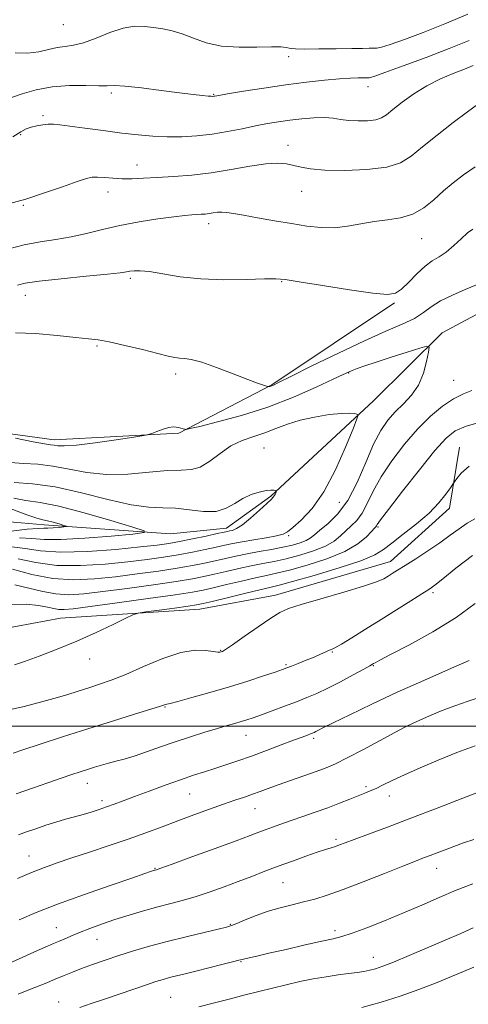
# Model space of a CAD drawing. Extents: x 2124800 to 2127700, y 292300 to 295200.
# Drawn here: x 2125680 to 2125808, y 293921 to 294200 of the extents above; entities that cross this region are included whole.
import ezdxf

# ---------------------------------------------------------------- set-up
doc = ezdxf.new("R2010")
doc.units = 0
doc.header["$MEASUREMENT"] = 0
doc.linetypes.add('rvrstm', pattern=[117.1, 50, -3.9, 0.5, -3.9, 0.5, -3.9, 0.5, -3.9, 50])
for name, color, linetype, lineweight in [('BREAKLINE DTM HARD', 7, 'Continuous', 0), ('CONTOUR INDEX', 41, 'Continuous', 13), ('CONTOUR INTERMEDIATE', 44, 'Continuous', 0), ('GRID LINE', 7, 'Continuous', 0), ('SPOT ELEVATION DTM', 2, 'Continuous', 13), ('STREAM - RIVER SINGLE LINE', 142, 'rvrstm', 0)]:
    doc.layers.add(name, color=color, linetype=linetype, lineweight=lineweight)

msp = doc.modelspace()

# ---------------------------------------------------------------- linework, layer by layer
at = {"layer": 'BREAKLINE DTM HARD'}
for points in [[(2125786.69, 294119.88, 987.81), (2125751.96, 294096.58, 986.08), (2125725.58, 294082.9, 983.83), (2125690.29, 294081.04, 984.51), (2125664.02, 294084.66, 983.98), (2125652.32, 294093.73, 984.13)], [(2125421.99, 293876.53, 984.66), (2125424.19, 293895.89, 988.26), (2125444.39, 293919.29, 989.3), (2125468.7, 293934.36, 989.15), (2125488.86, 293950.15, 990.65), (2125515.3, 293974.2, 990.65), (2125536.15, 293990.67, 990.05), (2125559.76, 294005.05, 989.3), (2125586.09, 294011.81, 987.81), (2125622.81, 294020.58, 987.66), (2125659.5, 294024.5, 987.88), (2125692.05, 294030.53, 989.15), (2125731.5, 294033.05, 990.73), (2125752.97, 294037.07, 991.4), (2125785.55, 294046.56, 991.33), (2125802.24, 294061.68, 990.5), (2125805.12, 294078.95, 989.3)]]:
    msp.add_polyline3d(points, dxfattribs=at)
at = {"layer": 'CONTOUR INDEX', "flags": 128}
for points, elevation in [([(2125677.407, 294135.109), (2125681.786, 294136.313), (2125686.238, 294137.162), (2125690.682, 294137.834), (2125695.077, 294138.566), (2125699.431, 294139.531), (2125703.946, 294140.649), (2125708.874, 294141.776), (2125714.298, 294142.784), (2125719.635, 294143.614), (2125724.134, 294144.22), (2125727.251, 294144.581), (2125729.27, 294144.762), (2125730.68, 294144.849), (2125731.9, 294144.919), (2125733.05, 294145.007), (2125734.179, 294145.139), (2125735.327, 294145.323), (2125736.515, 294145.49), (2125737.758, 294145.557), (2125739.138, 294145.45), (2125741.024, 294145.146), (2125743.853, 294144.635), (2125747.879, 294143.925), (2125752.634, 294143.106), (2125757.466, 294142.288), (2125761.862, 294141.586), (2125765.864, 294141.142), (2125769.656, 294141.102), (2125773.393, 294141.541), (2125777.13, 294142.239), (2125780.898, 294142.903), (2125784.695, 294143.359), (2125788.402, 294143.897), (2125791.867, 294144.929), (2125794.985, 294146.73), (2125797.837, 294149.055), (2125800.546, 294151.524), (2125803.257, 294153.847), (2125806.185, 294156.082), (2125809.567, 294158.373)], 990), ([(2125807.816, 294073.574), (2125805.61, 294071.627), (2125804.346, 294070.084), (2125803.674, 294069.182), (2125803.197, 294068.508), (2125802.506, 294067.482), (2125801.245, 294065.667), (2125799.264, 294063.179), (2125796.469, 294060.274), (2125792.899, 294057.216), (2125789.132, 294054.3), (2125785.885, 294051.829), (2125783.529, 294049.983), (2125781.067, 294048.453), (2125777.155, 294046.808), (2125770.989, 294044.766), (2125763.912, 294042.644), (2125757.801, 294040.907), (2125753.96, 294039.87), (2125751.381, 294039.237), (2125748.48, 294038.56), (2125744.157, 294037.521), (2125739.242, 294036.324), (2125735.052, 294035.298), (2125732.465, 294034.68), (2125730.619, 294034.317), (2125728.213, 294033.956), (2125724.376, 294033.419), (2125719.955, 294032.806), (2125716.228, 294032.293), (2125714.047, 294031.956), (2125712.572, 294031.501), (2125710.538, 294030.535), (2125706.987, 294028.795), (2125702.183, 294026.517), (2125696.7, 294024.064), (2125691.104, 294021.761), (2125685.953, 294019.788), (2125681.8, 294018.287), (2125679.03, 294017.346)], 990), ([(2125678.961, 294068.975), (2125684.151, 294068.619), (2125690.569, 294067.711), (2125697.967, 294066.064), (2125705.483, 294064.159), (2125712.102, 294062.645), (2125717.111, 294061.977), (2125721.02, 294061.835), (2125724.639, 294061.704), (2125728.568, 294061.241), (2125732.559, 294060.774), (2125736.152, 294060.799), (2125739.025, 294061.653), (2125741.406, 294063.028), (2125743.663, 294064.454), (2125746.049, 294065.55), (2125748.37, 294066.274), (2125750.319, 294066.671), (2125751.665, 294066.799), (2125752.487, 294066.758), (2125752.94, 294066.662), (2125753.161, 294066.592), (2125753.217, 294066.5), (2125753.154, 294066.309), (2125753.016, 294065.969), (2125752.829, 294065.548), (2125752.614, 294065.144), (2125752.336, 294064.78), (2125751.729, 294064.188), (2125750.473, 294063.029), (2125748.394, 294061.119), (2125745.913, 294058.912), (2125743.6, 294057.02), (2125741.9, 294055.902), (2125740.76, 294055.409), (2125740.001, 294055.238), (2125739.379, 294055.118), (2125738.39, 294054.905), (2125736.465, 294054.484), (2125733.269, 294053.791), (2125729.408, 294052.973), (2125725.72, 294052.225), (2125722.698, 294051.682), (2125719.447, 294051.236), (2125714.725, 294050.715), (2125707.766, 294050.033), (2125699.712, 294049.425), (2125692.182, 294049.21), (2125686.397, 294049.584), (2125681.997, 294050.251), (2125678.222, 294050.792)], 980), ([(2125811.527, 294008.361), (2125807.259, 294006.898), (2125804.075, 294005.798), (2125801.727, 294004.962), (2125799.744, 294004.21), (2125797.747, 294003.402), (2125795.743, 294002.55), (2125793.834, 294001.703), (2125792.014, 294000.851), (2125789.839, 293999.759), (2125786.758, 293998.135), (2125782.468, 293995.827), (2125777.661, 293993.246), (2125773.277, 293990.945), (2125769.976, 293989.324), (2125767.294, 293988.17), (2125764.485, 293987.116), (2125761.023, 293985.888), (2125757.256, 293984.569), (2125753.75, 293983.334), (2125750.923, 293982.313), (2125748.594, 293981.459), (2125746.433, 293980.682), (2125744.13, 293979.887), (2125741.458, 293978.975), (2125738.211, 293977.844), (2125734.27, 293976.429), (2125729.861, 293974.813), (2125725.299, 293973.119), (2125720.802, 293971.437), (2125716.205, 293969.741), (2125711.246, 293967.975), (2125705.8, 293966.118), (2125700.288, 293964.286), (2125695.268, 293962.634), (2125691.118, 293961.248), (2125687.492, 293959.956), (2125683.861, 293958.519), (2125679.836, 293956.773)], 1000), ([(2125808.965, 293942.798), (2125805.454, 293941.237), (2125801.068, 293939.318), (2125795.965, 293937.131), (2125790.817, 293934.965), (2125786.428, 293933.158), (2125783.374, 293931.957), (2125781.319, 293931.247), (2125779.703, 293930.825), (2125778.03, 293930.51), (2125776.077, 293930.222), (2125773.684, 293929.906), (2125770.745, 293929.511), (2125767.36, 293929.008), (2125763.677, 293928.373), (2125759.836, 293927.597), (2125755.937, 293926.717), (2125752.069, 293925.784), (2125748.272, 293924.834), (2125744.392, 293923.845), (2125740.225, 293922.78), (2125735.692, 293921.63), (2125731.214, 293920.501)], 1010)]:
    msp.add_lwpolyline(points, dxfattribs=dict(at, elevation=elevation))
at = {"layer": 'CONTOUR INTERMEDIATE', "flags": 128}
for points, elevation in [([(2125679.18, 294190.648), (2125682.698, 294190.562), (2125685.868, 294190.963), (2125688.669, 294191.601), (2125691.145, 294192.172), (2125693.396, 294192.484), (2125695.748, 294192.804), (2125698.585, 294193.509), (2125702.141, 294194.829), (2125706.057, 294196.38), (2125709.823, 294197.628), (2125713.053, 294198.172), (2125715.849, 294198.151), (2125718.433, 294197.836), (2125721.005, 294197.432), (2125723.679, 294196.868), (2125726.545, 294196.005), (2125729.713, 294194.791), (2125733.355, 294193.521), (2125737.664, 294192.576), (2125742.658, 294192.22), (2125747.66, 294192.259), (2125751.821, 294192.381), (2125754.516, 294192.346), (2125756.019, 294192.182), (2125756.828, 294191.988), (2125757.481, 294191.846), (2125758.668, 294191.765), (2125761.118, 294191.738), (2125765.236, 294191.758), (2125770.129, 294191.805), (2125774.578, 294191.863), (2125777.646, 294191.915), (2125779.527, 294191.952), (2125780.694, 294191.973), (2125781.652, 294192.014), (2125783.03, 294192.281), (2125785.488, 294193.021), (2125789.5, 294194.42), (2125794.809, 294196.411), (2125800.973, 294198.863), (2125807.487, 294201.599)], 998), ([(2125678.155, 294177.998), (2125681.199, 294179.076), (2125685.143, 294180.212), (2125689.723, 294181.063), (2125694.61, 294181.39), (2125699.215, 294181.368), (2125702.881, 294181.276), (2125705.271, 294181.315), (2125707.319, 294181.357), (2125710.274, 294181.197), (2125714.969, 294180.699), (2125720.564, 294180.007), (2125725.798, 294179.339), (2125729.675, 294178.865), (2125732.25, 294178.576), (2125733.841, 294178.421), (2125734.75, 294178.349), (2125735.215, 294178.334), (2125735.459, 294178.353), (2125735.789, 294178.408), (2125736.858, 294178.591), (2125739.403, 294179.019), (2125743.889, 294179.759), (2125749.688, 294180.675), (2125755.897, 294181.58), (2125761.729, 294182.321), (2125766.856, 294182.874), (2125771.064, 294183.245), (2125774.207, 294183.45), (2125776.41, 294183.538), (2125777.864, 294183.566), (2125778.756, 294183.579), (2125779.258, 294183.589), (2125779.537, 294183.594), (2125779.881, 294183.648), (2125781.06, 294184.027), (2125783.964, 294185.057), (2125789.122, 294186.941), (2125795.619, 294189.366), (2125802.179, 294191.895), (2125807.794, 294194.176)], 996), ([(2125678.576, 294166.818), (2125680.775, 294168.282), (2125682.349, 294169.095), (2125683.754, 294169.564), (2125685.335, 294169.938), (2125687.009, 294170.234), (2125688.585, 294170.414), (2125690.015, 294170.439), (2125691.822, 294170.279), (2125694.671, 294169.906), (2125698.981, 294169.319), (2125704.17, 294168.622), (2125709.41, 294167.947), (2125714.062, 294167.406), (2125718.251, 294167.036), (2125722.293, 294166.854), (2125726.442, 294166.88), (2125730.707, 294167.129), (2125735.035, 294167.616), (2125739.355, 294168.331), (2125743.511, 294169.157), (2125747.329, 294169.951), (2125750.709, 294170.601), (2125753.851, 294171.124), (2125757.032, 294171.57), (2125760.425, 294171.964), (2125763.798, 294172.24), (2125766.814, 294172.306), (2125769.263, 294172.115), (2125771.423, 294171.788), (2125773.695, 294171.488), (2125776.34, 294171.351), (2125779.047, 294171.415), (2125781.362, 294171.69), (2125783.01, 294172.212), (2125784.422, 294173.118), (2125786.209, 294174.571), (2125788.828, 294176.639), (2125792.141, 294179.027), (2125795.855, 294181.345), (2125799.679, 294183.281), (2125803.316, 294184.829), (2125806.466, 294186.06), (2125809.014, 294187.089)], 994), ([(2125677.303, 294147.906), (2125682.214, 294149.245), (2125687.535, 294150.957), (2125692.621, 294152.749), (2125696.729, 294154.23), (2125699.368, 294155.105), (2125701.054, 294155.462), (2125702.553, 294155.483), (2125704.481, 294155.339), (2125706.845, 294155.146), (2125709.496, 294155.009), (2125712.353, 294155.006), (2125715.583, 294155.125), (2125719.419, 294155.324), (2125724.014, 294155.59), (2125729.211, 294156), (2125734.773, 294156.657), (2125740.425, 294157.592), (2125745.735, 294158.563), (2125750.231, 294159.26), (2125753.591, 294159.451), (2125756.086, 294159.234), (2125758.137, 294158.784), (2125760.205, 294158.265), (2125762.915, 294157.788), (2125766.933, 294157.451), (2125772.592, 294157.354), (2125778.883, 294157.595), (2125784.465, 294158.275), (2125788.406, 294159.496), (2125791.413, 294161.368), (2125794.602, 294164.001), (2125798.754, 294167.372), (2125803.299, 294170.926), (2125807.333, 294173.972), (2125810.228, 294176.018)], 992), ([(2125679.861, 294124.858), (2125682.055, 294125.438), (2125686.038, 294126.014), (2125692.253, 294126.678), (2125699.301, 294127.358), (2125705.32, 294127.937), (2125708.936, 294128.332), (2125710.721, 294128.587), (2125711.733, 294128.778), (2125712.904, 294128.941), (2125714.66, 294128.96), (2125717.302, 294128.681), (2125721.065, 294128.027), (2125725.919, 294127.235), (2125731.77, 294126.62), (2125738.356, 294126.409), (2125744.744, 294126.482), (2125749.836, 294126.629), (2125753.029, 294126.657), (2125755.696, 294126.423), (2125759.702, 294125.798), (2125766.253, 294124.739), (2125773.914, 294123.542), (2125780.584, 294122.589), (2125784.721, 294122.216), (2125787.006, 294122.57), (2125788.674, 294123.75), (2125790.7, 294125.744), (2125793.026, 294128.09), (2125795.333, 294130.213), (2125797.388, 294131.712), (2125799.305, 294132.891), (2125801.284, 294134.228), (2125803.446, 294136.043), (2125805.582, 294138.021), (2125807.407, 294139.688), (2125808.831, 294140.759)], 988), ([(2125679.29, 294111.362), (2125684.951, 294111.208), (2125691.101, 294110.638), (2125696.42, 294110.037), (2125700.018, 294109.672), (2125702.743, 294109.361), (2125705.872, 294108.805), (2125710.284, 294107.81), (2125715.245, 294106.601), (2125719.624, 294105.506), (2125722.576, 294104.78), (2125724.415, 294104.385), (2125725.747, 294104.209), (2125727.15, 294104.108), (2125729.109, 294103.81), (2125732.082, 294103.006), (2125736.286, 294101.525), (2125740.956, 294099.729), (2125745.087, 294098.117), (2125747.902, 294097.071), (2125749.552, 294096.515), (2125750.419, 294096.261), (2125750.849, 294096.144), (2125751.044, 294096.11), (2125751.173, 294096.13), (2125751.367, 294096.177), (2125751.626, 294096.248), (2125751.913, 294096.339), (2125752.366, 294096.533), (2125753.816, 294097.243), (2125757.268, 294098.964), (2125763.302, 294101.968), (2125770.793, 294105.636), (2125778.188, 294109.123), (2125784.232, 294111.785), (2125788.86, 294113.774), (2125792.302, 294115.441), (2125794.857, 294117.076), (2125797.108, 294118.73), (2125799.706, 294120.391), (2125803.074, 294122.036), (2125806.708, 294123.597), (2125809.878, 294124.992)], 986), ([(2125679.262, 294081.493), (2125684.306, 294080.475), (2125687.498, 294079.904), (2125689.211, 294079.662), (2125690.212, 294079.531), (2125691.266, 294079.368), (2125693.124, 294079.304), (2125696.535, 294079.543), (2125701.85, 294080.203), (2125707.824, 294081.066), (2125712.811, 294081.826), (2125715.63, 294082.271), (2125716.948, 294082.541), (2125717.894, 294082.868), (2125719.337, 294083.409), (2125721.103, 294084.028), (2125722.758, 294084.512), (2125723.972, 294084.704), (2125724.83, 294084.663), (2125725.518, 294084.502), (2125726.18, 294084.32), (2125726.777, 294084.154), (2125727.226, 294084.03), (2125727.615, 294083.997), (2125728.72, 294084.214), (2125731.487, 294084.868), (2125736.55, 294086.108), (2125743.282, 294087.936), (2125750.745, 294090.317), (2125758.042, 294093.133), (2125764.449, 294095.938), (2125769.285, 294098.205), (2125772.132, 294099.561), (2125773.634, 294100.255), (2125774.698, 294100.694), (2125776.126, 294101.228), (2125778.298, 294101.99), (2125781.489, 294103.056), (2125785.749, 294104.437), (2125790.235, 294105.87), (2125793.878, 294107.028), (2125795.88, 294107.591), (2125796.52, 294107.294), (2125796.344, 294105.882), (2125795.792, 294103.253), (2125794.861, 294099.924), (2125793.437, 294096.564), (2125791.476, 294093.691), (2125789.202, 294091.231), (2125786.906, 294088.957), (2125784.805, 294086.601), (2125782.815, 294083.718), (2125780.775, 294079.82), (2125778.551, 294074.667), (2125776.105, 294069.012), (2125773.422, 294063.854), (2125770.553, 294059.973), (2125767.8, 294057.269), (2125765.53, 294055.421), (2125763.972, 294054.134), (2125762.813, 294053.216), (2125761.603, 294052.5), (2125759.962, 294051.846), (2125757.794, 294051.221), (2125755.077, 294050.614), (2125751.842, 294050.016), (2125748.345, 294049.415), (2125744.898, 294048.795), (2125741.736, 294048.147), (2125738.786, 294047.481), (2125735.9, 294046.809), (2125732.889, 294046.139), (2125729.424, 294045.446), (2125725.137, 294044.7), (2125719.805, 294043.886), (2125713.793, 294043.055), (2125707.609, 294042.276), (2125701.642, 294041.648), (2125695.812, 294041.394), (2125689.917, 294041.769), (2125683.919, 294042.898), (2125678.432, 294044.385)], 984), ([(2125808.629, 294095.001), (2125806.247, 294094.086), (2125803.404, 294092.705), (2125800.257, 294090.599), (2125796.859, 294087.725), (2125793.241, 294084.092), (2125789.488, 294079.777), (2125785.912, 294075.136), (2125782.879, 294070.591), (2125780.637, 294066.512), (2125778.959, 294063.041), (2125777.497, 294060.266), (2125775.976, 294058.212), (2125774.403, 294056.647), (2125772.86, 294055.274), (2125771.349, 294053.857), (2125769.557, 294052.398), (2125767.095, 294050.955), (2125763.729, 294049.591), (2125759.845, 294048.375), (2125755.985, 294047.378), (2125752.548, 294046.634), (2125749.357, 294046.022), (2125746.092, 294045.383), (2125742.543, 294044.605), (2125738.938, 294043.762), (2125735.617, 294042.972), (2125732.699, 294042.313), (2125729.432, 294041.683), (2125724.845, 294040.937), (2125718.359, 294039.987), (2125710.966, 294038.965), (2125704.05, 294038.057), (2125698.653, 294037.432), (2125694.443, 294037.188), (2125690.745, 294037.405), (2125687.001, 294038.102), (2125683.112, 294039.062), (2125679.099, 294040.006)], 986), ([(2125677.875, 294074.603), (2125681.595, 294074.368), (2125685.61, 294074.122), (2125689.907, 294073.616), (2125694.501, 294072.718), (2125699.505, 294071.765), (2125705.06, 294071.208), (2125711.154, 294071.349), (2125717.181, 294071.881), (2125722.383, 294072.349), (2125726.231, 294072.463), (2125729.113, 294072.608), (2125731.645, 294073.337), (2125734.333, 294075.01), (2125737.241, 294077.207), (2125740.326, 294079.313), (2125743.533, 294080.868), (2125746.78, 294082.019), (2125749.975, 294083.065), (2125753.085, 294084.234), (2125756.315, 294085.456), (2125759.931, 294086.591), (2125764.045, 294087.515), (2125768.16, 294088.178), (2125771.631, 294088.55), (2125773.97, 294088.628), (2125775.337, 294088.521), (2125776.052, 294088.365), (2125776.341, 294088.12), (2125776.049, 294087.027), (2125774.926, 294084.15), (2125772.817, 294078.955), (2125769.956, 294072.523), (2125766.672, 294066.339), (2125763.304, 294061.595), (2125760.233, 294058.306), (2125757.851, 294056.195), (2125756.347, 294054.972), (2125755.101, 294054.303), (2125753.291, 294053.844), (2125750.36, 294053.319), (2125746.827, 294052.735), (2125743.475, 294052.172), (2125740.861, 294051.679), (2125738.626, 294051.199), (2125736.182, 294050.647), (2125733.079, 294049.965), (2125729.416, 294049.21), (2125725.428, 294048.462), (2125721.252, 294047.784), (2125716.62, 294047.145), (2125711.167, 294046.496), (2125704.703, 294045.841), (2125697.747, 294045.414), (2125690.999, 294045.506), (2125685.047, 294046.279), (2125680.049, 294047.38)], 982), ([(2125811.313, 294086.129), (2125806.977, 294084.908), (2125803.869, 294083.589), (2125801.274, 294081.548), (2125798.127, 294078.008), (2125793.742, 294072.592), (2125788.955, 294066.508), (2125784.982, 294061.363), (2125782.723, 294058.356), (2125781.814, 294057.07), (2125781.572, 294056.679), (2125781.399, 294056.451), (2125781.007, 294056.024), (2125780.191, 294055.127), (2125778.725, 294053.581), (2125776.3, 294051.58), (2125772.587, 294049.41), (2125767.496, 294047.335), (2125761.895, 294045.529), (2125756.893, 294044.143), (2125753.254, 294043.252), (2125750.369, 294042.629), (2125747.286, 294041.972), (2125743.35, 294041.063), (2125739.09, 294040.043), (2125735.334, 294039.135), (2125732.509, 294038.487), (2125729.44, 294037.919), (2125724.553, 294037.175), (2125716.913, 294036.089), (2125708.139, 294034.875), (2125700.492, 294033.837), (2125695.664, 294033.215), (2125693.074, 294032.981), (2125691.574, 294033.04), (2125690.149, 294033.3), (2125688.33, 294033.688), (2125685.778, 294034.135), (2125682.292, 294034.512), (2125678.205, 294034.448)], 988), ([(2125678.78, 294064.486), (2125682.249, 294063.885), (2125686.235, 294063.315), (2125691.602, 294062.261), (2125698.762, 294060.403), (2125706.338, 294058.208), (2125712.505, 294056.34), (2125715.74, 294055.278), (2125715.743, 294054.769), (2125712.514, 294054.378), (2125706.378, 294053.79), (2125698.946, 294053.167), (2125692.15, 294052.795), (2125687.387, 294052.855), (2125683.9, 294053.119), (2125680.394, 294053.255)], 978), ([(2125677.799, 294061.634), (2125682.464, 294059.837), (2125685.378, 294058.843), (2125687.052, 294058.399), (2125688.355, 294058.12), (2125689.943, 294057.708), (2125691.624, 294057.221), (2125692.991, 294056.807), (2125693.709, 294056.571), (2125693.709, 294056.459), (2125692.993, 294056.372), (2125691.632, 294056.241), (2125689.984, 294056.103), (2125688.477, 294056.021), (2125687.298, 294056.019), (2125685.668, 294055.973), (2125682.565, 294055.718), (2125677.35, 294055.123)], 976), ([(2125809.485, 294058.645), (2125807.264, 294057.415), (2125804.969, 294055.883), (2125802.452, 294054.035), (2125799.535, 294051.921), (2125796.155, 294049.628), (2125792.711, 294047.395), (2125789.722, 294045.497), (2125787.563, 294044.131), (2125786.055, 294043.177), (2125784.877, 294042.437), (2125783.63, 294041.713), (2125781.586, 294040.819), (2125777.938, 294039.571), (2125772.283, 294037.88), (2125765.841, 294036.035), (2125760.238, 294034.42), (2125756.614, 294033.263), (2125754.17, 294032.161), (2125751.623, 294030.559), (2125748.067, 294028.114), (2125744.124, 294025.357), (2125740.792, 294023.032), (2125738.815, 294021.696), (2125737.911, 294021.147), (2125737.541, 294020.993), (2125737.208, 294020.922), (2125736.575, 294020.932), (2125735.345, 294021.099), (2125733.26, 294021.408), (2125730.206, 294021.468), (2125726.109, 294020.797), (2125721.03, 294019.099), (2125715.585, 294016.829), (2125710.528, 294014.63), (2125706.422, 294012.994), (2125703.061, 294011.821), (2125700.053, 294010.858), (2125697.037, 294009.895), (2125693.794, 294008.878), (2125690.141, 294007.793), (2125685.955, 294006.639), (2125681.359, 294005.473), (2125676.539, 294004.362)], 992), ([(2125808.772, 294048.257), (2125804.056, 294044.675), (2125800.385, 294041.723), (2125798.075, 294039.896), (2125796.399, 294038.7), (2125794.376, 294037.397), (2125791.26, 294035.421), (2125787.272, 294032.898), (2125782.869, 294030.13), (2125778.507, 294027.412), (2125774.618, 294025.019), (2125771.632, 294023.222), (2125769.814, 294022.189), (2125768.788, 294021.68), (2125768.013, 294021.349), (2125767.028, 294020.912), (2125765.68, 294020.309), (2125763.893, 294019.537), (2125761.679, 294018.622), (2125759.394, 294017.702), (2125757.478, 294016.942), (2125756.17, 294016.434), (2125754.901, 294015.975), (2125752.897, 294015.292), (2125749.579, 294014.181), (2125745.127, 294012.732), (2125739.917, 294011.108), (2125734.39, 294009.478), (2125729.262, 294008.029), (2125725.317, 294006.954), (2125723.096, 294006.381), (2125722.169, 294006.168), (2125721.862, 294006.105), (2125721.493, 294005.985), (2125720.338, 294005.605), (2125717.669, 294004.763), (2125712.993, 294003.321), (2125706.785, 294001.403), (2125699.758, 293999.199), (2125692.645, 293996.915), (2125686.254, 293994.829), (2125681.412, 293993.239), (2125678.676, 293992.345)], 994), ([(2125809.578, 294034.732), (2125804.114, 294030.707), (2125797.519, 294026.647), (2125790.882, 294022.996), (2125785.543, 294020.219), (2125782.477, 294018.629), (2125781.177, 294017.936), (2125780.769, 294017.697), (2125780.445, 294017.501), (2125779.661, 294017.057), (2125777.943, 294016.107), (2125775.011, 294014.504), (2125771.378, 294012.559), (2125767.755, 294010.698), (2125764.661, 294009.236), (2125761.854, 294008.046), (2125758.899, 294006.895), (2125755.515, 294005.616), (2125752.038, 294004.32), (2125748.956, 294003.189), (2125746.618, 294002.354), (2125744.816, 294001.744), (2125743.202, 294001.239), (2125741.447, 294000.722), (2125739.297, 294000.1), (2125736.52, 293999.286), (2125732.972, 293998.22), (2125728.882, 293996.945), (2125724.573, 293995.532), (2125720.343, 293994.064), (2125716.406, 293992.673), (2125712.957, 293991.502), (2125710.119, 293990.647), (2125707.753, 293990.02), (2125705.652, 293989.487), (2125703.638, 293988.936), (2125701.653, 293988.349), (2125699.668, 293987.73), (2125697.61, 293987.067), (2125695.233, 293986.277), (2125692.248, 293985.26), (2125688.465, 293983.95), (2125684.107, 293982.415), (2125679.494, 293980.759)], 996), ([(2125807.793, 294018.545), (2125802, 294016.005), (2125794.95, 294012.913), (2125787.447, 294009.548), (2125780.256, 294006.198), (2125773.997, 294003.191), (2125769.254, 294000.863), (2125766.404, 293999.444), (2125764.991, 293998.728), (2125764.354, 293998.403), (2125763.919, 293998.197), (2125763.471, 293998.01), (2125762.881, 293997.783), (2125761.991, 293997.448), (2125760.504, 293996.886), (2125758.094, 293995.967), (2125754.584, 293994.626), (2125750.413, 293993.049), (2125746.172, 293991.486), (2125742.334, 293990.136), (2125738.908, 293988.99), (2125735.784, 293987.987), (2125732.813, 293987.051), (2125729.684, 293986.042), (2125726.044, 293984.802), (2125721.707, 293983.245), (2125717.154, 293981.563), (2125713.029, 293980.018), (2125709.809, 293978.807), (2125707.293, 293977.87), (2125705.111, 293977.083), (2125702.953, 293976.343), (2125700.734, 293975.631), (2125698.43, 293974.946), (2125696.017, 293974.281), (2125693.464, 293973.583), (2125690.744, 293972.794), (2125687.868, 293971.877), (2125685.017, 293970.908), (2125682.415, 293969.987), (2125680.157, 293969.158)], 998), ([(2125809.554, 293994.423), (2125804.381, 293992.477), (2125799.074, 293990.345), (2125793.967, 293988.18), (2125789.509, 293986.2), (2125786.034, 293984.577), (2125783.421, 293983.307), (2125781.437, 293982.34), (2125779.827, 293981.606), (2125778.265, 293980.953), (2125776.408, 293980.211), (2125773.99, 293979.25), (2125771.063, 293978.106), (2125767.758, 293976.857), (2125764.226, 293975.581), (2125760.689, 293974.339), (2125757.387, 293973.194), (2125754.513, 293972.193), (2125752.074, 293971.331), (2125750.033, 293970.591), (2125748.2, 293969.903), (2125745.783, 293968.991), (2125741.84, 293967.526), (2125735.884, 293965.342), (2125729.234, 293962.919), (2125723.664, 293960.899), (2125720.494, 293959.759), (2125719.22, 293959.313), (2125718.885, 293959.209), (2125718.688, 293959.154), (2125718.444, 293959.077), (2125718.123, 293958.966), (2125717.543, 293958.759), (2125715.909, 293958.192), (2125712.272, 293956.952), (2125706.102, 293954.854), (2125698.547, 293952.234), (2125691.171, 293949.556), (2125685.181, 293947.181), (2125680.345, 293945.066)], 1002), ([(2125811.682, 293981.783), (2125806, 293979.552), (2125798.799, 293976.738), (2125791.35, 293973.863), (2125784.741, 293971.367), (2125779.329, 293969.361), (2125775.294, 293967.875), (2125772.691, 293966.905), (2125771.091, 293966.306), (2125769.945, 293965.898), (2125768.743, 293965.51), (2125767.133, 293964.999), (2125764.805, 293964.233), (2125761.571, 293963.122), (2125757.741, 293961.764), (2125753.75, 293960.301), (2125749.932, 293958.847), (2125746.215, 293957.402), (2125742.426, 293955.941), (2125738.453, 293954.457), (2125734.423, 293953.029), (2125730.522, 293951.758), (2125726.868, 293950.704), (2125723.301, 293949.764), (2125719.593, 293948.792), (2125715.591, 293947.679), (2125711.452, 293946.447), (2125707.407, 293945.155), (2125703.662, 293943.859), (2125700.307, 293942.615), (2125697.408, 293941.477), (2125695.003, 293940.491), (2125693.043, 293939.662), (2125691.454, 293938.984), (2125690.064, 293938.402), (2125688.315, 293937.656), (2125685.549, 293936.438), (2125681.381, 293934.56), (2125676.509, 293932.328)], 1004), ([(2125809.114, 293967.891), (2125806.219, 293966.874), (2125803.485, 293965.895), (2125800.987, 293964.965), (2125798.743, 293964.106), (2125796.758, 293963.342), (2125794.912, 293962.642), (2125792.589, 293961.748), (2125789.046, 293960.348), (2125783.853, 293958.266), (2125777.839, 293955.877), (2125772.147, 293953.692), (2125767.639, 293952.099), (2125764.062, 293950.997), (2125760.88, 293950.162), (2125757.653, 293949.388), (2125754.314, 293948.55), (2125750.887, 293947.543), (2125747.459, 293946.319), (2125744.361, 293945.077), (2125741.983, 293944.073), (2125740.48, 293943.469), (2125739.066, 293943.044), (2125736.718, 293942.479), (2125732.725, 293941.538), (2125727.616, 293940.308), (2125722.233, 293938.955), (2125717.258, 293937.615), (2125712.738, 293936.304), (2125708.563, 293935.004), (2125704.661, 293933.712), (2125701.109, 293932.466), (2125698.021, 293931.319), (2125695.434, 293930.296), (2125693.066, 293929.318), (2125690.56, 293928.281), (2125687.685, 293927.123), (2125684.726, 293925.945), (2125682.101, 293924.89), (2125680.03, 293924.018)], 1006), ([(2125808.878, 293955.346), (2125804.162, 293953.477), (2125799.365, 293951.444), (2125794.413, 293949.289), (2125789.234, 293947.061), (2125783.872, 293944.843), (2125778.82, 293942.845), (2125774.687, 293941.312), (2125771.79, 293940.38), (2125769.288, 293939.761), (2125766.05, 293939.059), (2125761.333, 293937.995), (2125755.942, 293936.751), (2125751.068, 293935.622), (2125747.637, 293934.84), (2125745.511, 293934.365), (2125744.284, 293934.089), (2125743.51, 293933.898), (2125742.568, 293933.647), (2125740.797, 293933.185), (2125737.773, 293932.417), (2125734.031, 293931.48), (2125730.344, 293930.568), (2125727.321, 293929.831), (2125724.916, 293929.247), (2125722.921, 293928.745), (2125721.093, 293928.248), (2125719.051, 293927.627), (2125716.378, 293926.744), (2125712.814, 293925.517), (2125708.704, 293924.088), (2125704.548, 293922.66), (2125700.773, 293921.396), (2125697.507, 293920.324)], 1008), ([(2125809.158, 293931.676), (2125803.92, 293929.499), (2125798.751, 293927.39), (2125793.563, 293925.368), (2125788.28, 293923.461), (2125782.907, 293921.748), (2125777.464, 293920.318)], 1012)]:
    msp.add_lwpolyline(points, dxfattribs=dict(at, elevation=elevation))
at = {"layer": 'GRID LINE', "flags": 128}
msp.add_lwpolyline([(2125000, 294000), (2127500, 294000)], dxfattribs=at)
at = {"layer": 'SPOT ELEVATION DTM'}
for p in [(2125692.89, 294198.63, 999.1), (2125756.69, 294189.57, 997.5), (2125779.19, 294181.08, 995.4), (2125706.47, 294179.25, 995.7), (2125735.48, 294178.89, 996.1), (2125687.12, 294172.89, 994.3), (2125680.8, 294167.44, 993.8), (2125756.51, 294164.43, 992.6), (2125713.72, 294158.9, 992.7), (2125705.48, 294151.23, 991.4), (2125760.39, 294151.45, 991.2), (2125681.49, 294147.49, 991.9), (2125734.03, 294142.26, 989.5), (2125794.42, 294138.02, 989.2), (2125711.82, 294126.78, 987.7), (2125754.72, 294125.8, 987.9), (2125682.09, 294121.93, 987.3), (2125702.35, 294107.6, 985.8), (2125724.64, 294099.68, 985.6), (2125773.66, 294099.96, 983.9), (2125803.47, 294097.94, 985.1), (2125749.67, 294078.71, 980.8), (2125771.07, 294063.37, 982.6), (2125781.98, 294056.32, 988.2), (2125756.66, 294053.89, 982.2), (2125797.59, 294037.78, 994.3), (2125737.4, 294021.48, 991.9), (2125769.04, 294021, 994.1), (2125700.26, 294019.02, 990.6), (2125755.91, 294017.38, 993.8), (2125780.64, 294017.06, 996.1), (2125721.65, 294005.37, 994.1), (2125794.86, 294000.04, 1000.4), (2125744.62, 293997.32, 996.8), (2125763.81, 293996.54, 998.3), (2125699.64, 293983.72, 996.7), (2125778.65, 293982.85, 1001.7), (2125728.65, 293980.77, 998.9), (2125785.24, 293980.18, 1002.6), (2125703.76, 293978.82, 997.6), (2125747.19, 293976.55, 1000.8), (2125770.11, 293967.87, 1003.7), (2125683.1, 293963.15, 999.2), (2125718.85, 293959.73, 1001.9), (2125798.65, 293959.66, 1006.7), (2125755.07, 293955.66, 1004.9), (2125690.89, 293942.86, 1003.2), (2125740.18, 293943.81, 1005.9), (2125769.84, 293942.01, 1007.6), (2125702.37, 293939.61, 1004.8), (2125780.71, 293934.53, 1009.3), (2125743.17, 293933.25, 1008.1), (2125723.3, 293923.13, 1009.1), (2125691.5, 293921.87, 1007.3)]:
    msp.add_point(p, dxfattribs=at)
at = {"layer": 'STREAM - RIVER SINGLE LINE'}
msp.add_polyline3d([(2125817.82, 294120.85, 984.86), (2125800.16, 294111.31, 984.35), (2125780.74, 294092.13, 982.36), (2125751.63, 294065.06, 979.86), (2125739.08, 294056.05, 979.47), (2125723.18, 294054.45, 978.5), (2125687.43, 294056.94, 975.43), (2125653.95, 294059.98, 967.71), (2125635.24, 294064.07, 962.49), (2125613.66, 294061.93, 959.65), (2125563.67, 294057.7, 956.93), (2125507.41, 294047.83, 954.15), (2125448.32, 294039.11, 951.48), (2125399.43, 294028.62, 950.06)], dxfattribs=at)

doc.saveas('drawing.dxf')
